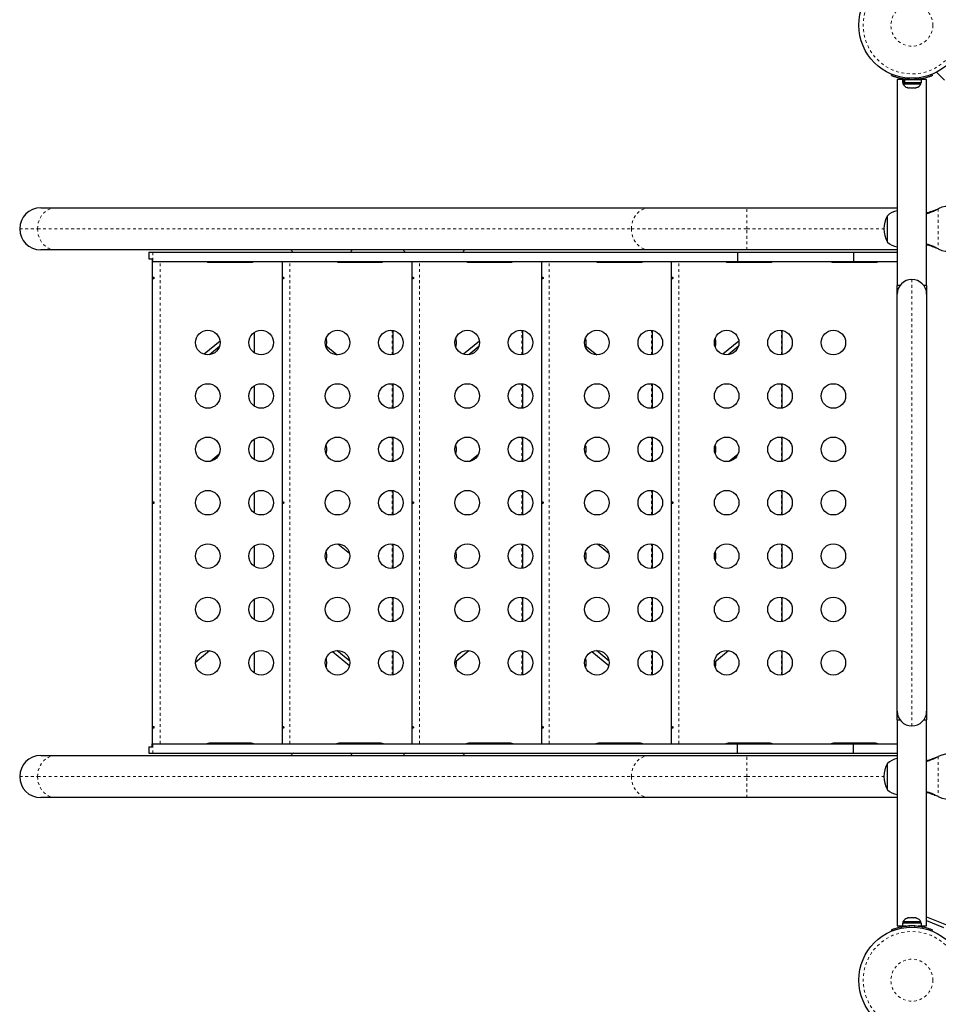
# Model space of a CAD drawing. Units: millimetres. Extents: x -1061 to -546, y -148 to 374.
# Drawn here: x -860 to -828, y 77 to 112 of the extents above; entities that cross this region are included whole.
import ezdxf

# ---------------------------------------------------------------- set-up
doc = ezdxf.new("R2010")
doc.units = ezdxf.units.MM
doc.linetypes.add('PHANTOM', pattern=[0.0127, 0.00635, -0.00127, 0.00127, -0.00127, 0.00127, -0.00127])
doc.layers.add('CONTOUR', color=7, linetype='Continuous')

msp = doc.modelspace()

# ---------------------------------------------------------------- linework, layer by layer
at = {"layer": 'CONTOUR', "linetype": 'Continuous', "lineweight": 25}
for p, q in [((-827.42931, 109.47677), (-827.71505, 109.76251)), ((-829.31973, 109.64002), (-829.30192, 109.68405)), ((-829.11817, 109.49903), (-829.11817, 102.17053)), ((-828.78067, 109.49903), (-829.11817, 109.49903)), ((-828.93389, 109.49863), (-828.93389, 109.39275)), ((-828.93389, 109.49863), (-828.87256, 109.49863)), ((-828.93389, 109.39275), (-828.87256, 109.39275)), ((-828.91192, 109.39275), (-828.91192, 109.34585)), ((-828.87256, 109.39275), (-828.87256, 109.49863)), ((-828.86188, 109.49863), (-828.87256, 109.49863)), ((-828.86188, 109.39275), (-828.87256, 109.39275)), ((-828.86188, 109.49863), (-828.86188, 109.39275)), ((-828.86188, 109.49863), (-828.25244, 109.49863)), ((-828.86188, 109.39275), (-828.25244, 109.39275)), ((-828.78067, 109.50821), (-828.78067, 109.49863)), ((-828.40567, 109.49863), (-828.40567, 109.50926)), ((-828.06817, 109.49903), (-828.40567, 109.49903)), ((-828.27442, 109.34585), (-828.27442, 109.39275)), ((-828.25244, 109.39275), (-828.25244, 109.49863)), ((-828.06817, 102.17053), (-828.06817, 109.49903)), ((-827.88442, 109.68405), (-827.86661, 109.64002)), ((-828.91192, 109.34585), (-828.27442, 109.34585)), ((-828.76517, 109.2139), (-828.73253, 109.20525)), ((-828.73253, 109.20525), (-828.76517, 109.2139)), ((-828.73253, 109.20525), (-828.67917, 109.20525)), ((-828.67917, 109.2139), (-828.64653, 109.20525)), ((-828.67917, 109.20525), (-828.67917, 109.2139)), ((-828.64653, 109.20525), (-828.53981, 109.20525)), ((-828.53981, 109.20525), (-828.50717, 109.2139)), ((-828.50717, 109.2139), (-828.50717, 109.20525)), ((-828.50717, 109.20525), (-828.45381, 109.20525)), ((-828.42117, 109.2139), (-828.45381, 109.20525)), ((-828.45381, 109.20525), (-828.42117, 109.2139)), ((-859.61362, 104.93613), (-859.07772, 104.93613)), ((-859.07772, 104.93613), (-837.93227, 104.93613)), ((-837.93227, 104.93613), (-834.46817, 104.93613)), ((-834.46817, 104.93613), (-829.11817, 104.93613)), ((-827.68563, 104.88932), (-827.65567, 104.9018)), ((-827.67964, 104.88932), (-827.65567, 104.9018)), ((-829.46817, 104.37914), (-829.46817, 104.65488)), ((-829.46817, 104.64661), (-829.46817, 104.65488)), ((-829.46817, 103.71738), (-829.46817, 104.64661)), ((-829.46817, 103.71738), (-829.46817, 104.37914)), ((-859.07772, 103.43613), (-859.61362, 103.43613)), ((-837.93227, 103.43613), (-859.07772, 103.43613)), ((-834.46817, 103.43613), (-837.93227, 103.43613)), ((-829.11817, 103.43613), (-834.46817, 103.43613)), ((-827.65567, 103.47045), (-827.68563, 103.48293)), ((-827.65567, 103.47045), (-827.67964, 103.48293)), ((-855.76012, 103.35363), (-855.76012, 103.12363)), ((-855.76012, 103.35363), (-855.61777, 103.35363)), ((-855.76012, 103.12363), (-855.64743, 103.12363)), ((-855.64743, 103.12363), (-855.64743, 103.01863)), ((-855.61777, 103.35363), (-834.80504, 103.35363)), ((-834.80504, 103.35363), (-830.67242, 103.35363)), ((-834.80504, 103.35363), (-834.80504, 103.01863)), ((-830.67242, 103.35363), (-829.11817, 103.35363)), ((-830.67242, 103.35363), (-830.67242, 103.01863)), ((-855.64743, 103.01863), (-855.61777, 103.01863)), ((-855.64138, 103.01863), (-855.64138, 85.85363)), ((-855.61777, 103.01863), (-834.80504, 103.01863)), ((-853.61488, 102.99863), (-852.11488, 102.99863)), ((-851.02258, 103.01863), (-851.02258, 85.85363)), ((-848.99608, 102.99863), (-847.49608, 102.99863)), ((-846.40377, 103.01863), (-846.40377, 85.85363)), ((-844.37727, 102.99863), (-842.87727, 102.99863)), ((-841.78497, 103.01863), (-841.78497, 85.85363)), ((-839.75847, 102.99863), (-838.25847, 102.99863)), ((-837.16617, 103.01863), (-837.16617, 85.85363)), ((-835.13967, 102.99863), (-833.63967, 102.99863)), ((-834.80504, 103.01863), (-830.67242, 103.01863)), ((-831.38967, 102.99863), (-829.88967, 102.99863)), ((-830.67242, 103.01863), (-829.11817, 103.01863)), ((-829.01503, 102.17053), (-829.11817, 102.17053)), ((-829.11817, 101.85803), (-829.11817, 102.17053)), ((-828.06817, 102.17053), (-828.17131, 102.17053)), ((-828.06817, 102.17053), (-828.06817, 101.85803)), ((-829.11817, 87.01423), (-829.11817, 101.85803)), ((-828.06817, 101.85803), (-828.06817, 87.01423)), ((-852.00041, 99.76744), (-852.00041, 100.50481)), ((-847.06838, 99.70558), (-847.06838, 100.56667)), ((-842.44958, 99.70558), (-842.44958, 100.56667)), ((-837.83077, 99.70558), (-837.83077, 100.56667)), ((-833.21197, 99.70558), (-833.21197, 100.56667)), ((-853.23009, 100.18481), (-853.79522, 99.71849)), ((-853.24963, 99.99836), (-853.60846, 99.70228)), ((-849.47428, 100.04644), (-849.05283, 99.69868)), ((-843.99249, 100.18481), (-844.55762, 99.71849)), ((-844.01203, 99.99836), (-844.37086, 99.70228)), ((-840.23668, 100.04644), (-839.81523, 99.69868)), ((-834.75489, 100.18481), (-835.32002, 99.71849)), ((-834.77442, 99.99836), (-835.13325, 99.70228)), ((-852.00041, 97.86744), (-852.00041, 98.60481)), ((-847.06838, 97.80558), (-847.06838, 98.66667)), ((-842.44958, 97.80558), (-842.44958, 98.66667)), ((-837.83077, 97.80558), (-837.83077, 98.66667)), ((-833.21197, 97.80558), (-833.21197, 98.66667)), ((-847.06838, 95.90558), (-847.06838, 96.76667)), ((-842.44958, 95.90558), (-842.44958, 96.76667)), ((-837.83077, 95.90558), (-837.83077, 96.76667)), ((-833.21197, 95.90558), (-833.21197, 96.76667)), ((-852.00041, 95.96744), (-852.00041, 96.70481)), ((-853.26688, 96.15446), (-853.56208, 95.91088)), ((-844.02928, 96.15446), (-844.32447, 95.91088)), ((-834.79167, 96.15446), (-835.08687, 95.91088)), ((-852.00041, 94.06744), (-852.00041, 94.80481)), ((-847.06838, 94.00558), (-847.06838, 94.86667)), ((-842.44958, 94.00558), (-842.44958, 94.86667)), ((-837.83077, 94.00558), (-837.83077, 94.86667)), ((-833.21197, 94.00558), (-833.21197, 94.86667)), ((-852.00041, 92.16744), (-852.00041, 92.90481)), ((-849.03073, 92.97336), (-848.61971, 92.63421)), ((-847.06838, 92.10558), (-847.06838, 92.96667)), ((-842.44958, 92.10558), (-842.44958, 92.96667)), ((-839.79312, 92.97336), (-839.38211, 92.63421)), ((-837.83077, 92.10558), (-837.83077, 92.96667)), ((-833.21197, 92.10558), (-833.21197, 92.96667)), ((-852.00041, 90.26744), (-852.00041, 91.00481)), ((-847.06838, 90.20558), (-847.06838, 91.06667)), ((-842.44958, 90.20558), (-842.44958, 91.06667)), ((-837.83077, 90.20558), (-837.83077, 91.06667)), ((-833.21197, 90.20558), (-833.21197, 91.06667)), ((-854.10181, 88.75844), (-853.60383, 89.16935)), ((-852.00041, 88.36744), (-852.00041, 89.10481)), ((-849.22634, 89.13476), (-848.62046, 88.63483)), ((-848.61313, 88.7991), (-849.06644, 89.17315)), ((-847.06838, 88.30558), (-847.06838, 89.16667)), ((-844.8642, 88.75844), (-844.36622, 89.16935)), ((-842.44958, 88.30558), (-842.44958, 89.16667)), ((-839.98873, 89.13476), (-839.38286, 88.63483)), ((-839.37553, 88.7991), (-839.82884, 89.17315)), ((-837.83077, 88.30558), (-837.83077, 89.16667)), ((-835.6266, 88.75844), (-835.12862, 89.16935)), ((-833.21197, 88.30558), (-833.21197, 89.16667)), ((-844.80858, 88.73613), (-844.81333, 88.80042)), ((-835.57097, 88.73613), (-835.57572, 88.80042)), ((-829.11817, 86.70173), (-829.11817, 87.01423)), ((-828.06817, 87.01423), (-828.06817, 86.70173)), ((-829.11817, 86.70173), (-829.11817, 79.37323)), ((-829.11817, 86.70173), (-829.01503, 86.70173)), ((-828.17131, 86.70173), (-828.06817, 86.70173)), ((-828.06817, 79.37323), (-828.06817, 86.70173)), ((-855.76012, 85.74863), (-855.76012, 85.51863)), ((-855.76012, 85.74863), (-855.64743, 85.74863)), ((-855.61777, 85.85363), (-855.64743, 85.85363)), ((-855.64743, 85.74863), (-855.64743, 85.85363)), ((-855.61777, 85.85363), (-834.80504, 85.85363)), ((-852.11488, 85.87363), (-853.61488, 85.87363)), ((-847.49608, 85.87363), (-848.99608, 85.87363)), ((-842.87727, 85.87363), (-844.37727, 85.87363)), ((-838.25847, 85.87363), (-839.75847, 85.87363)), ((-833.63967, 85.87363), (-835.13967, 85.87363)), ((-834.80504, 85.51863), (-834.80504, 85.85363)), ((-834.80504, 85.85363), (-830.67242, 85.85363)), ((-829.88967, 85.87363), (-831.38967, 85.87363)), ((-830.67242, 85.51863), (-830.67242, 85.85363)), ((-830.67242, 85.85363), (-829.11817, 85.85363)), ((-859.61362, 85.43613), (-859.07772, 85.43613)), ((-859.07772, 85.43613), (-837.93227, 85.43613)), ((-855.76012, 85.51863), (-855.61777, 85.51863)), ((-855.61777, 85.51863), (-834.80504, 85.51863)), ((-837.93227, 85.43613), (-834.46817, 85.43613)), ((-834.80504, 85.51863), (-830.67242, 85.51863)), ((-834.46817, 85.43613), (-829.11817, 85.43613)), ((-830.67242, 85.51863), (-829.11817, 85.51863)), ((-827.68563, 85.38932), (-827.65567, 85.4018)), ((-827.67964, 85.38932), (-827.65567, 85.4018)), ((-829.46817, 84.30501), (-829.46817, 85.15488)), ((-829.46817, 84.68613), (-829.46817, 85.15488)), ((-829.46817, 84.21738), (-829.46817, 84.68613)), ((-829.46817, 84.21738), (-829.46817, 84.30501)), ((-859.07772, 83.93613), (-859.61362, 83.93613)), ((-837.93227, 83.93613), (-859.07772, 83.93613)), ((-834.46817, 83.93613), (-837.93227, 83.93613)), ((-829.11817, 83.93613), (-834.46817, 83.93613)), ((-827.65567, 83.97045), (-827.68563, 83.98293)), ((-827.65567, 83.97045), (-827.67964, 83.98293)), ((-828.76518, 79.64622), (-828.73253, 79.65488)), ((-828.73253, 79.65488), (-828.76518, 79.64622)), ((-828.67918, 79.65488), (-828.73253, 79.65488)), ((-828.67918, 79.64622), (-828.67918, 79.65488)), ((-828.64653, 79.65488), (-828.67918, 79.64622)), ((-828.53982, 79.65488), (-828.64653, 79.65488)), ((-828.50718, 79.64622), (-828.53982, 79.65488)), ((-828.50718, 79.65488), (-828.50718, 79.64622)), ((-828.45382, 79.65488), (-828.50718, 79.65488)), ((-828.42118, 79.64622), (-828.45382, 79.65488)), ((-828.45382, 79.65488), (-828.42118, 79.64622)), ((-828.06817, 79.69531), (-827.35791, 79.40183)), ((-829.30192, 79.1882), (-829.31973, 79.23224)), ((-829.11817, 79.37323), (-828.9339, 79.37323)), ((-828.9339, 79.46738), (-828.9339, 79.3615)), ((-828.25245, 79.46738), (-828.9339, 79.46738)), ((-828.79963, 79.3615), (-828.9339, 79.3615)), ((-828.91193, 79.51428), (-828.91193, 79.46738)), ((-828.59318, 79.51428), (-828.91193, 79.51428)), ((-828.27443, 79.51428), (-828.59318, 79.51428)), ((-828.25245, 79.3615), (-828.37608, 79.3615)), ((-828.27443, 79.46738), (-828.27443, 79.51428)), ((-828.25371, 79.3615), (-828.26073, 79.34451)), ((-828.25245, 79.3615), (-828.25245, 79.46738)), ((-828.24886, 79.37323), (-828.25245, 79.36453)), ((-828.25245, 79.37323), (-828.06817, 79.37323)), ((-828.19428, 79.34166), (-828.18124, 79.37323)), ((-828.13651, 79.3178), (-828.19428, 79.34166)), ((-828.06817, 79.56006), (-827.46341, 79.31017)), ((-827.86661, 79.23224), (-827.88442, 79.1882))]:
    msp.add_line(p, q, dxfattribs=at)
at = {"layer": 'CONTOUR', "linetype": 'PHANTOM', "lineweight": 18}
for p, q in [((-828.68265, 109.54825), (-828.7015, 109.50166)), ((-828.48484, 109.50166), (-828.50368, 109.54825)), ((-828.30619, 109.52049), (-828.30615, 109.49903)), ((-834.46817, 104.18613), (-834.46817, 104.93613)), ((-827.67964, 104.88932), (-827.68563, 104.88932)), ((-827.65567, 104.9018), (-827.65567, 103.47045)), ((-860.36362, 104.18613), (-859.72724, 104.18613)), ((-859.72724, 104.18613), (-838.58179, 104.18613)), ((-838.58179, 104.18613), (-834.46817, 104.18613)), ((-834.46817, 103.43613), (-834.46817, 104.18613)), ((-834.46817, 104.18613), (-829.59317, 104.18613)), ((-827.67964, 103.48293), (-827.68563, 103.48293)), ((-855.61777, 103.35363), (-855.61777, 103.01863)), ((-855.36488, 85.85363), (-855.36488, 103.01863)), ((-850.74608, 85.85363), (-850.74608, 103.01863)), ((-846.12727, 85.85363), (-846.12727, 103.01863)), ((-841.50847, 85.85363), (-841.50847, 103.01863)), ((-836.88967, 85.85363), (-836.88967, 103.01863)), ((-828.59317, 86.48923), (-828.59317, 102.38303)), ((-847.09878, 99.70119), (-847.09878, 100.57106)), ((-842.47998, 99.70119), (-842.47998, 100.57106)), ((-837.86118, 99.70119), (-837.86118, 100.57106)), ((-833.24237, 99.70119), (-833.24237, 100.57106)), ((-847.09878, 97.80119), (-847.09878, 98.67106)), ((-842.47998, 97.80119), (-842.47998, 98.67106)), ((-837.86118, 97.80119), (-837.86118, 98.67106)), ((-833.24237, 97.80119), (-833.24237, 98.67106)), ((-847.09878, 95.90119), (-847.09878, 96.77106)), ((-842.47998, 95.90119), (-842.47998, 96.77106)), ((-837.86118, 95.90119), (-837.86118, 96.77106)), ((-833.24237, 95.90119), (-833.24237, 96.77106)), ((-847.09878, 94.00119), (-847.09878, 94.87106)), ((-842.47998, 94.00119), (-842.47998, 94.87106)), ((-837.86118, 94.00119), (-837.86118, 94.87106)), ((-833.24237, 94.00119), (-833.24237, 94.87106)), ((-847.09878, 92.10119), (-847.09878, 92.97106)), ((-842.47998, 92.10119), (-842.47998, 92.97106)), ((-837.86118, 92.10119), (-837.86118, 92.97106)), ((-833.24237, 92.10119), (-833.24237, 92.97106)), ((-847.09878, 90.20119), (-847.09878, 91.07106)), ((-842.47998, 90.20119), (-842.47998, 91.07106)), ((-837.86118, 90.20119), (-837.86118, 91.07106)), ((-833.24237, 90.20119), (-833.24237, 91.07106)), ((-847.09878, 88.30119), (-847.09878, 89.17106)), ((-842.47998, 88.30119), (-842.47998, 89.17106)), ((-837.86118, 88.30119), (-837.86118, 89.17106)), ((-833.24237, 88.30119), (-833.24237, 89.17106)), ((-855.61777, 85.51863), (-855.61777, 85.85363)), ((-834.46817, 84.68613), (-834.46817, 85.43613)), ((-827.67964, 85.38932), (-827.68563, 85.38932)), ((-827.65567, 85.4018), (-827.65567, 83.97045)), ((-860.36362, 84.68613), (-859.72724, 84.68613)), ((-859.72724, 84.68613), (-838.58179, 84.68613)), ((-838.58179, 84.68613), (-834.46817, 84.68613)), ((-834.46817, 83.93613), (-834.46817, 84.68613)), ((-834.46817, 84.68613), (-829.59317, 84.68613)), ((-827.67964, 83.98293), (-827.68563, 83.98293)), ((-828.7015, 79.3706), (-828.68265, 79.32401)), ((-828.50368, 79.32401), (-828.48484, 79.3706)), ((-828.25401, 79.3615), (-828.25398, 79.34323))]:
    msp.add_line(p, q, dxfattribs=at)
at = {"layer": 'CONTOUR', "linetype": 'PHANTOM', "lineweight": 18, "flags": 128}
for points in [[(-859.72724, 104.18613), (-859.72063, 104.29286), (-859.70093, 104.39743), (-859.66855, 104.49769), (-859.62413, 104.59161), (-859.5686, 104.67727), (-859.50307, 104.75294), (-859.42888, 104.81707), (-859.34754, 104.86835), (-859.26071, 104.90575), (-859.17016, 104.92849), (-859.07772, 104.93613)], [(-838.58179, 104.18613), (-838.57518, 104.29286), (-838.55548, 104.39743), (-838.52309, 104.49769), (-838.47868, 104.59161), (-838.42314, 104.67727), (-838.35762, 104.75294), (-838.28343, 104.81707), (-838.20209, 104.86835), (-838.11526, 104.90575), (-838.02471, 104.92849), (-837.93227, 104.93613)], [(-859.07772, 103.43613), (-859.17016, 103.44376), (-859.26071, 103.46651), (-859.34754, 103.5039), (-859.42888, 103.55519), (-859.50307, 103.61931), (-859.5686, 103.69498), (-859.62413, 103.78065), (-859.66855, 103.87456), (-859.70093, 103.97483), (-859.72063, 104.07939), (-859.72724, 104.18613)], [(-837.93227, 103.43613), (-838.02471, 103.44376), (-838.11526, 103.46651), (-838.20209, 103.5039), (-838.28343, 103.55519), (-838.35762, 103.61931), (-838.42314, 103.69498), (-838.47868, 103.78065), (-838.52309, 103.87456), (-838.55548, 103.97483), (-838.57518, 104.07939), (-838.58179, 104.18613)], [(-859.72724, 84.68613), (-859.72063, 84.79286), (-859.70093, 84.89743), (-859.66855, 84.99769), (-859.62413, 85.09161), (-859.5686, 85.17727), (-859.50307, 85.25294), (-859.42888, 85.31707), (-859.34754, 85.36835), (-859.26071, 85.40575), (-859.17016, 85.42849), (-859.07772, 85.43613)], [(-838.58179, 84.68613), (-838.57518, 84.79286), (-838.55548, 84.89743), (-838.52309, 84.99769), (-838.47868, 85.09161), (-838.42314, 85.17727), (-838.35762, 85.25294), (-838.28343, 85.31707), (-838.20209, 85.36835), (-838.11526, 85.40575), (-838.02471, 85.42849), (-837.93227, 85.43613)], [(-859.07772, 83.93613), (-859.17016, 83.94376), (-859.26071, 83.96651), (-859.34754, 84.0039), (-859.42888, 84.05519), (-859.50307, 84.11931), (-859.5686, 84.19498), (-859.62413, 84.28065), (-859.66855, 84.37456), (-859.70093, 84.47483), (-859.72063, 84.57939), (-859.72724, 84.68613)], [(-837.93227, 83.93613), (-838.02471, 83.94376), (-838.11526, 83.96651), (-838.20209, 84.0039), (-838.28343, 84.05519), (-838.35762, 84.11931), (-838.42314, 84.19498), (-838.47868, 84.28065), (-838.52309, 84.37456), (-838.55548, 84.47483), (-838.57518, 84.57939), (-838.58179, 84.68613)]]:
    msp.add_lwpolyline(points, dxfattribs=at)
at = {"layer": 'CONTOUR', "linetype": 'Continuous', "lineweight": 25, "flags": 128}
for points in [[(-849.44292, 100.02055), (-849.43441, 100.05801), (-849.42738, 100.13613)], [(-840.20531, 100.02055), (-840.1968, 100.05801), (-840.18977, 100.13613)]]:
    msp.add_lwpolyline(points, dxfattribs=at)
at = {"layer": 'CONTOUR', "linetype": 'Continuous', "lineweight": 25}
for centre, radius in [((-828.59317, 111.43613), 1.89), ((-853.66488, 100.13613), 0.4375), ((-851.76488, 100.13613), 0.4375), ((-849.04608, 100.13613), 0.4375), ((-847.14608, 100.13613), 0.4375), ((-844.42727, 100.13613), 0.4375), ((-842.52727, 100.13613), 0.4375), ((-839.80847, 100.13613), 0.4375), ((-837.90847, 100.13613), 0.4375), ((-835.18967, 100.13613), 0.4375), ((-833.28967, 100.13613), 0.4375), ((-831.38967, 100.13613), 0.4375), ((-853.66488, 98.23613), 0.4375), ((-851.76488, 98.23613), 0.4375), ((-849.04608, 98.23613), 0.4375), ((-847.14608, 98.23613), 0.4375), ((-844.42727, 98.23613), 0.4375), ((-842.52727, 98.23613), 0.4375), ((-839.80847, 98.23613), 0.4375), ((-837.90847, 98.23613), 0.4375), ((-835.18967, 98.23613), 0.4375), ((-833.28967, 98.23613), 0.4375), ((-831.38967, 98.23613), 0.4375), ((-853.66488, 96.33613), 0.4375), ((-851.76488, 96.33613), 0.4375), ((-849.04608, 96.33613), 0.4375), ((-847.14608, 96.33613), 0.4375), ((-844.42727, 96.33613), 0.4375), ((-842.52727, 96.33613), 0.4375), ((-839.80847, 96.33613), 0.4375), ((-837.90847, 96.33613), 0.4375), ((-835.18967, 96.33613), 0.4375), ((-833.28967, 96.33613), 0.4375), ((-831.38967, 96.33613), 0.4375), ((-853.66488, 94.43613), 0.4375), ((-851.76488, 94.43613), 0.4375), ((-849.04608, 94.43613), 0.4375), ((-847.14608, 94.43613), 0.4375), ((-844.42727, 94.43613), 0.4375), ((-842.52727, 94.43613), 0.4375), ((-839.80847, 94.43613), 0.4375), ((-837.90847, 94.43613), 0.4375), ((-835.18967, 94.43613), 0.4375), ((-833.28967, 94.43613), 0.4375), ((-831.38967, 94.43613), 0.4375), ((-853.66488, 92.53613), 0.4375), ((-851.76488, 92.53613), 0.4375), ((-849.04608, 92.53613), 0.4375), ((-847.14608, 92.53613), 0.4375), ((-844.42727, 92.53613), 0.4375), ((-842.52727, 92.53613), 0.4375), ((-839.80847, 92.53613), 0.4375), ((-837.90847, 92.53613), 0.4375), ((-835.18967, 92.53613), 0.4375), ((-833.28967, 92.53613), 0.4375), ((-831.38967, 92.53613), 0.4375), ((-853.66488, 90.63613), 0.4375), ((-851.76488, 90.63613), 0.4375), ((-849.04608, 90.63613), 0.4375), ((-847.14608, 90.63613), 0.4375), ((-844.42727, 90.63613), 0.4375), ((-842.52727, 90.63613), 0.4375), ((-839.80847, 90.63613), 0.4375), ((-837.90847, 90.63613), 0.4375), ((-835.18967, 90.63613), 0.4375), ((-833.28967, 90.63613), 0.4375), ((-831.38967, 90.63613), 0.4375), ((-853.66488, 88.73613), 0.4375), ((-851.76488, 88.73613), 0.4375), ((-849.04608, 88.73613), 0.4375), ((-847.14608, 88.73613), 0.4375), ((-844.42727, 88.73613), 0.4375), ((-842.52727, 88.73613), 0.4375), ((-839.80847, 88.73613), 0.4375), ((-837.90847, 88.73613), 0.4375), ((-835.18967, 88.73613), 0.4375), ((-833.28967, 88.73613), 0.4375), ((-831.38967, 88.73613), 0.4375), ((-828.59317, 77.43613), 1.89)]:
    msp.add_circle(centre, radius, dxfattribs=at)
at = {"layer": 'CONTOUR', "linetype": 'PHANTOM', "lineweight": 18}
for centre, radius in [((-828.59317, 111.43613), 1.73415), ((-828.59317, 111.43613), 0.74728), ((-828.59317, 77.43613), 1.73415), ((-828.59317, 77.43613), 0.74728)]:
    msp.add_circle(centre, radius, dxfattribs=at)
at = {"layer": 'CONTOUR', "linetype": 'Continuous', "lineweight": 25}
for centre, radius, start, end in [((-828.59317, 111.43613), 1.9375, 266.794751, 273.205249), ((-828.68213, 109.45384), 0.2539, 205.170658, 251.773154), ((-828.50421, 109.45384), 0.2539, 288.512587, 334.829342), ((-859.61362, 104.18613), 0.75, 90, 180), ((-828.96621, 104.07673), 0.76565, 101.44776, 130.965245), ((-827.29817, 104.18613), 0.8, 243.456637, 116.543363), ((-828.65176, 104.18613), 0.94141, 150.137166, 209.862834), ((-859.61362, 104.18613), 0.75, 180, 270), ((-850.48862, 103.56113), 0.25, 210, 236.098738), ((-848.73862, 103.56113), 0.25, 303.901262, 330), ((-846.48862, 103.56113), 0.25, 210, 236.098738), ((-844.73862, 103.56113), 0.25, 303.901262, 330), ((-828.96621, 104.29553), 0.76565, 229.034755, 258.55224), ((-853.61488, 103.18613), 0.1875, 243.295148, 270), ((-852.11488, 103.18613), 0.1875, 270, 296.704852), ((-848.99608, 103.18613), 0.1875, 243.295148, 270), ((-848.41207, 103.05216), 0.05375, 218.596259, 264.834036), ((-848.36488, 103.18613), 0.1875, 270, 296.704852), ((-847.8011, 103.05216), 0.05375, 275.165964, 321.403741), ((-847.59469, 103.05216), 0.05375, 275.165964, 321.403741), ((-847.49608, 103.18613), 0.1875, 270, 296.704852), ((-844.37727, 103.18613), 0.1875, 243.295148, 270), ((-843.82342, 103.05216), 0.05375, 218.596259, 264.834036), ((-843.74608, 103.18613), 0.1875, 270, 296.704852), ((-843.24261, 103.05216), 0.05375, 275.165964, 321.403741), ((-843.03619, 103.05216), 0.05375, 275.165964, 321.403741), ((-842.87727, 103.18613), 0.1875, 270, 296.704852), ((-839.75847, 103.18613), 0.1875, 243.295148, 270), ((-839.17446, 103.05216), 0.05375, 218.596259, 264.834036), ((-839.12727, 103.18613), 0.1875, 270, 296.704852), ((-838.5635, 103.05216), 0.05375, 275.165964, 321.403741), ((-838.35708, 103.05216), 0.05375, 275.165964, 321.403741), ((-838.25847, 103.18613), 0.1875, 270, 296.704852), ((-835.13967, 103.18613), 0.1875, 243.295148, 270), ((-834.58581, 103.05216), 0.05375, 218.596259, 264.834036), ((-834.50847, 103.18613), 0.1875, 270, 296.704852), ((-834.005, 103.05216), 0.05375, 275.165964, 321.403741), ((-833.79859, 103.05216), 0.05375, 275.165964, 321.403741), ((-833.63967, 103.18613), 0.1875, 270, 296.704852), ((-831.38967, 103.18613), 0.1875, 243.295148, 270), ((-829.88967, 103.18613), 0.1875, 270, 296.704852), ((-828.59317, 101.85803), 0.525, 90, 180), ((-828.59317, 101.85803), 0.525, 0, 90), ((-849.86488, 100.13613), 0.4375, 0, 20.646466), ((-845.24608, 100.13613), 0.4375, 0, 20.646466), ((-840.62727, 100.13613), 0.4375, 0, 20.646466), ((-836.00847, 100.13613), 0.4375, 0, 20.646466), ((-845.24608, 100.13613), 0.4375, 339.353534, 0), ((-836.00847, 100.13613), 0.4375, 339.353534, 0), ((-849.86488, 96.33613), 0.4375, 0, 20.646466), ((-845.24608, 96.33613), 0.4375, 0, 20.646466), ((-840.62727, 96.33613), 0.4375, 0, 20.646466), ((-836.00847, 96.33613), 0.4375, 0, 20.646466), ((-849.86488, 96.33613), 0.4375, 339.353534, 0), ((-845.24608, 96.33613), 0.4375, 339.353534, 0), ((-840.62727, 96.33613), 0.4375, 339.353534, 0), ((-836.00847, 96.33613), 0.4375, 339.353534, 0), ((-849.86488, 92.53613), 0.4375, 0, 20.646466), ((-845.24608, 92.53613), 0.4375, 0, 20.646466), ((-840.62727, 92.53613), 0.4375, 0, 20.646466), ((-836.00847, 92.53613), 0.4375, 0, 20.646466), ((-849.86488, 92.53613), 0.4375, 339.353534, 0), ((-845.24608, 92.53613), 0.4375, 339.353534, 0), ((-840.62727, 92.53613), 0.4375, 339.353534, 0), ((-836.00847, 92.53613), 0.4375, 339.353534, 0), ((-849.86488, 88.73613), 0.4375, 0, 20.646466), ((-849.86488, 88.73613), 0.4375, 339.353534, 0), ((-845.24608, 88.73613), 0.4375, 339.353534, 0), ((-840.62727, 88.73613), 0.4375, 0, 20.646466), ((-840.62727, 88.73613), 0.4375, 339.353534, 0), ((-836.00847, 88.73613), 0.4375, 339.353534, 0), ((-828.59317, 87.01423), 0.525, 180, 270), ((-828.59317, 87.01423), 0.525, 270, 0), ((-853.61488, 85.68613), 0.1875, 90, 116.704852), ((-852.11488, 85.68613), 0.1875, 63.295148, 90), ((-848.99608, 85.68613), 0.1875, 90, 116.704852), ((-848.41207, 85.8201), 0.05375, 95.165964, 141.403741), ((-848.36488, 85.68613), 0.1875, 63.295148, 90), ((-847.8011, 85.8201), 0.05375, 38.596259, 84.834036), ((-847.59469, 85.8201), 0.05375, 38.596259, 84.834036), ((-847.49608, 85.68613), 0.1875, 63.295148, 90), ((-844.37727, 85.68613), 0.1875, 90, 116.704852), ((-843.82342, 85.8201), 0.05375, 95.165964, 141.403741), ((-843.74608, 85.68613), 0.1875, 63.295148, 90), ((-843.24261, 85.8201), 0.05375, 38.596259, 84.834036), ((-843.03619, 85.8201), 0.05375, 38.596259, 84.834036), ((-842.87727, 85.68613), 0.1875, 63.295148, 90), ((-839.75847, 85.68613), 0.1875, 90, 116.704852), ((-839.17446, 85.8201), 0.05375, 95.165964, 141.403741), ((-839.12727, 85.68613), 0.1875, 63.295148, 90), ((-838.5635, 85.8201), 0.05375, 38.596259, 84.834036), ((-838.35708, 85.8201), 0.05375, 38.596259, 84.834036), ((-838.25847, 85.68613), 0.1875, 63.295148, 90), ((-835.13967, 85.68613), 0.1875, 90, 116.704852), ((-834.58581, 85.8201), 0.05375, 95.165964, 141.403741), ((-834.50847, 85.68613), 0.1875, 63.295148, 90), ((-834.005, 85.8201), 0.05375, 38.596259, 84.834036), ((-833.79859, 85.8201), 0.05375, 38.596259, 84.834036), ((-833.63967, 85.68613), 0.1875, 63.295148, 90), ((-831.38967, 85.68613), 0.1875, 90, 116.704852), ((-829.88967, 85.68613), 0.1875, 63.295148, 90), ((-859.61362, 84.68613), 0.75, 90, 180), ((-850.48862, 85.31113), 0.25, 123.901262, 150), ((-848.73862, 85.31113), 0.25, 30, 56.098738), ((-846.48862, 85.31113), 0.25, 123.901262, 150), ((-844.73862, 85.31113), 0.25, 30, 56.098738), ((-828.96621, 84.57673), 0.76565, 101.44776, 130.965245), ((-827.29817, 84.68613), 0.8, 243.456637, 116.543363), ((-828.65176, 84.68613), 0.94141, 150.137166, 209.862834), ((-859.61362, 84.68613), 0.75, 180, 270), ((-828.96621, 84.79553), 0.76565, 229.034755, 258.55224), ((-828.68214, 79.40629), 0.2539, 108.512587, 154.829342), ((-828.50422, 79.40629), 0.2539, 25.170658, 71.773154), ((-828.59317, 77.43613), 1.9375, 86.794751, 93.205249)]:
    msp.add_arc(centre, radius, start, end, dxfattribs=at)
for points, knots in [([(-828.7015, 109.50166), (-828.73593, 109.50412), (-828.80575, 109.50912), (-828.90688, 109.52338), (-829.00287, 109.54165), (-829.08836, 109.56237), (-829.16271, 109.58378), (-829.2235, 109.60373), (-829.27062, 109.62075), (-829.3102, 109.6361), (-829.31614, 109.63854), (-829.31973, 109.64002)], [0, 0, 0, 0, 0.10435176, 0.21161938, 0.31601402, 0.42360407, 0.52535367, 0.63000006, 0.73279438, 0.83847833, 1, 1, 1, 1]), ([(-827.86661, 109.64002), (-827.86815, 109.63939), (-827.87128, 109.63811), (-827.89656, 109.62807), (-827.93687, 109.61294), (-827.99213, 109.59382), (-828.06173, 109.57239), (-828.14236, 109.55108), (-828.23321, 109.53164), (-828.34666, 109.51259), (-828.43315, 109.50575), (-828.48484, 109.50166)], [0, 0, 0, 0, 0.104630798, 0.212290521, 0.316923046, 0.424613932, 0.528733389, 0.635976802, 0.738288237, 0.843592957, 1, 1, 1, 1]), ([(-828.06817, 104.75673), (-828.05315, 104.76077), (-828.00704, 104.77319), (-827.92238, 104.79992), (-827.8095, 104.84014), (-827.7286, 104.87226), (-827.68563, 104.88932)], [0, 0, 0, 0, 0.12260488, 0.37647604, 0.66877387, 1, 1, 1, 1]), ([(-828.06817, 104.73095), (-828.05731, 104.73412), (-828.03286, 104.74124), (-827.99317, 104.75404), (-827.92499, 104.77717), (-827.82007, 104.82012), (-827.72959, 104.8647), (-827.67964, 104.88932)], [0, 0, 0, 0, 0.0901921, 0.20306122, 0.31677681, 0.62278814, 1, 1, 1, 1]), ([(-827.67964, 103.48293), (-827.7252, 103.50585), (-827.81544, 103.55123), (-827.94895, 103.60422), (-828.02942, 103.62906), (-828.06817, 103.64102)], [0, 0, 0, 0, 0.34585234, 0.68503356, 1, 1, 1, 1]), ([(-827.68563, 103.48293), (-827.7426, 103.50577), (-827.85611, 103.55125), (-827.98696, 103.59373), (-828.05355, 103.6106), (-828.06817, 103.61431)], [0, 0, 0, 0, 0.44029505, 0.877165473, 1, 1, 1, 1]), ([(-855.5817, 102.43989), (-855.58218, 102.44333), (-855.58314, 102.45021), (-855.58708, 102.45884), (-855.59218, 102.46495), (-855.59791, 102.46781), (-855.60347, 102.4671), (-855.60826, 102.46293), (-855.61189, 102.45576), (-855.61413, 102.44636), (-855.61486, 102.43581), (-855.61404, 102.42532), (-855.61174, 102.41605), (-855.60803, 102.40901), (-855.60316, 102.40501), (-855.59757, 102.40452), (-855.59188, 102.40757), (-855.58681, 102.41381), (-855.5831, 102.42256), (-855.58142, 102.43174), (-855.58162, 102.43757), (-855.5817, 102.43989)], [0, 0, 0, 0, 0.05355572, 0.10710222, 0.16085766, 0.21461122, 0.26806747, 0.32139502, 0.3749586, 0.42876043, 0.48242989, 0.53579971, 0.58917153, 0.64284201, 0.69664376, 0.75020552, 0.80353232, 0.85699083, 0.91074476, 0.96450008, 1, 1, 1, 1]), ([(-850.9629, 102.43989), (-850.96338, 102.44333), (-850.96434, 102.45021), (-850.96827, 102.45884), (-850.97338, 102.46495), (-850.97911, 102.46781), (-850.98466, 102.4671), (-850.98946, 102.46293), (-850.99309, 102.45576), (-850.99533, 102.44636), (-850.99605, 102.43581), (-850.99524, 102.42532), (-850.99293, 102.41605), (-850.98923, 102.40901), (-850.98436, 102.40501), (-850.97877, 102.40452), (-850.97308, 102.40757), (-850.96801, 102.41381), (-850.9643, 102.42256), (-850.96262, 102.43174), (-850.96282, 102.43757), (-850.9629, 102.43989)], [0, 0, 0, 0, 0.05355572, 0.10710222, 0.16085766, 0.21461122, 0.26806747, 0.32139502, 0.3749586, 0.42876043, 0.48242989, 0.53579971, 0.58917153, 0.64284201, 0.69664376, 0.75020552, 0.80353232, 0.85699083, 0.91074476, 0.96450008, 1, 1, 1, 1]), ([(-846.3441, 102.43989), (-846.34458, 102.44333), (-846.34553, 102.45021), (-846.34947, 102.45884), (-846.35458, 102.46495), (-846.36031, 102.46781), (-846.36586, 102.4671), (-846.37065, 102.46293), (-846.37429, 102.45576), (-846.37653, 102.44636), (-846.37725, 102.43581), (-846.37644, 102.42532), (-846.37413, 102.41605), (-846.37043, 102.40901), (-846.36555, 102.40501), (-846.35996, 102.40452), (-846.35428, 102.40757), (-846.3492, 102.41381), (-846.3455, 102.42256), (-846.34382, 102.43174), (-846.34402, 102.43757), (-846.3441, 102.43989)], [0, 0, 0, 0, 0.05355572, 0.10710222, 0.16085766, 0.21461122, 0.26806747, 0.32139502, 0.3749586, 0.42876043, 0.48242989, 0.53579971, 0.58917153, 0.64284201, 0.69664376, 0.75020552, 0.80353232, 0.85699083, 0.91074476, 0.96450008, 1, 1, 1, 1]), ([(-841.7253, 102.43989), (-841.72578, 102.44333), (-841.72673, 102.45021), (-841.73067, 102.45884), (-841.73577, 102.46495), (-841.74151, 102.46781), (-841.74706, 102.4671), (-841.75185, 102.46293), (-841.75549, 102.45576), (-841.75773, 102.44636), (-841.75845, 102.43581), (-841.75764, 102.42532), (-841.75533, 102.41605), (-841.75162, 102.40901), (-841.74675, 102.40501), (-841.74116, 102.40452), (-841.73548, 102.40757), (-841.7304, 102.41381), (-841.7267, 102.42256), (-841.72502, 102.43174), (-841.72522, 102.43757), (-841.7253, 102.43989)], [0, 0, 0, 0, 0.05355572, 0.10710222, 0.16085766, 0.21461122, 0.26806747, 0.32139502, 0.3749586, 0.42876043, 0.48242989, 0.53579971, 0.58917153, 0.64284201, 0.69664376, 0.75020552, 0.80353232, 0.85699083, 0.91074476, 0.96450008, 1, 1, 1, 1]), ([(-837.1065, 102.43989), (-837.10697, 102.44333), (-837.10793, 102.45021), (-837.11187, 102.45884), (-837.11697, 102.46495), (-837.1227, 102.46781), (-837.12826, 102.4671), (-837.13305, 102.46293), (-837.13669, 102.45576), (-837.13892, 102.44636), (-837.13965, 102.43581), (-837.13883, 102.42532), (-837.13653, 102.41605), (-837.13282, 102.40901), (-837.12795, 102.40501), (-837.12236, 102.40452), (-837.11668, 102.40757), (-837.1116, 102.41381), (-837.10789, 102.42256), (-837.10622, 102.43174), (-837.10642, 102.43757), (-837.1065, 102.43989)], [0, 0, 0, 0, 0.05355572, 0.10710222, 0.16085766, 0.21461122, 0.26806747, 0.32139502, 0.3749586, 0.42876043, 0.48242989, 0.53579971, 0.58917153, 0.64284201, 0.69664376, 0.75020552, 0.80353232, 0.85699083, 0.91074476, 0.96450008, 1, 1, 1, 1]), ([(-855.5817, 94.43989), (-855.58218, 94.44333), (-855.58314, 94.45021), (-855.58708, 94.45884), (-855.59218, 94.46495), (-855.59791, 94.46781), (-855.60347, 94.4671), (-855.60826, 94.46293), (-855.61189, 94.45576), (-855.61413, 94.44636), (-855.61486, 94.43581), (-855.61404, 94.42532), (-855.61174, 94.41605), (-855.60803, 94.40901), (-855.60316, 94.40501), (-855.59757, 94.40452), (-855.59188, 94.40757), (-855.58681, 94.41381), (-855.5831, 94.42256), (-855.58142, 94.43174), (-855.58162, 94.43757), (-855.5817, 94.43989)], [0, 0, 0, 0, 0.05355572, 0.10710222, 0.16085766, 0.21461122, 0.26806747, 0.32139502, 0.3749586, 0.42876043, 0.48242989, 0.53579971, 0.58917153, 0.64284201, 0.69664376, 0.75020552, 0.80353232, 0.85699083, 0.91074476, 0.96450008, 1, 1, 1, 1]), ([(-850.9629, 94.43989), (-850.96338, 94.44333), (-850.96434, 94.45021), (-850.96827, 94.45884), (-850.97338, 94.46495), (-850.97911, 94.46781), (-850.98466, 94.4671), (-850.98946, 94.46293), (-850.99309, 94.45576), (-850.99533, 94.44636), (-850.99605, 94.43581), (-850.99524, 94.42532), (-850.99293, 94.41605), (-850.98923, 94.40901), (-850.98436, 94.40501), (-850.97877, 94.40452), (-850.97308, 94.40757), (-850.96801, 94.41381), (-850.9643, 94.42256), (-850.96262, 94.43174), (-850.96282, 94.43757), (-850.9629, 94.43989)], [0, 0, 0, 0, 0.05355572, 0.10710222, 0.16085766, 0.21461122, 0.26806747, 0.32139502, 0.3749586, 0.42876043, 0.48242989, 0.53579971, 0.58917153, 0.64284201, 0.69664376, 0.75020552, 0.80353232, 0.85699083, 0.91074476, 0.96450008, 1, 1, 1, 1]), ([(-846.3441, 94.43989), (-846.34458, 94.44333), (-846.34553, 94.45021), (-846.34947, 94.45884), (-846.35458, 94.46495), (-846.36031, 94.46781), (-846.36586, 94.4671), (-846.37065, 94.46293), (-846.37429, 94.45576), (-846.37653, 94.44636), (-846.37725, 94.43581), (-846.37644, 94.42532), (-846.37413, 94.41605), (-846.37043, 94.40901), (-846.36555, 94.40501), (-846.35996, 94.40452), (-846.35428, 94.40757), (-846.3492, 94.41381), (-846.3455, 94.42256), (-846.34382, 94.43174), (-846.34402, 94.43757), (-846.3441, 94.43989)], [0, 0, 0, 0, 0.05355572, 0.10710222, 0.16085766, 0.21461122, 0.26806747, 0.32139502, 0.3749586, 0.42876043, 0.48242989, 0.53579971, 0.58917153, 0.64284201, 0.69664376, 0.75020552, 0.80353232, 0.85699083, 0.91074476, 0.96450008, 1, 1, 1, 1]), ([(-841.7253, 94.43989), (-841.72578, 94.44333), (-841.72673, 94.45021), (-841.73067, 94.45884), (-841.73577, 94.46495), (-841.74151, 94.46781), (-841.74706, 94.4671), (-841.75185, 94.46293), (-841.75549, 94.45576), (-841.75773, 94.44636), (-841.75845, 94.43581), (-841.75764, 94.42532), (-841.75533, 94.41605), (-841.75162, 94.40901), (-841.74675, 94.40501), (-841.74116, 94.40452), (-841.73548, 94.40757), (-841.7304, 94.41381), (-841.7267, 94.42256), (-841.72502, 94.43174), (-841.72522, 94.43757), (-841.7253, 94.43989)], [0, 0, 0, 0, 0.05355572, 0.10710222, 0.16085766, 0.21461122, 0.26806747, 0.32139502, 0.3749586, 0.42876043, 0.48242989, 0.53579971, 0.58917153, 0.64284201, 0.69664376, 0.75020552, 0.80353232, 0.85699083, 0.91074476, 0.96450008, 1, 1, 1, 1]), ([(-837.1065, 94.43989), (-837.10697, 94.44333), (-837.10793, 94.45021), (-837.11187, 94.45884), (-837.11697, 94.46495), (-837.1227, 94.46781), (-837.12826, 94.4671), (-837.13305, 94.46293), (-837.13669, 94.45576), (-837.13892, 94.44636), (-837.13965, 94.43581), (-837.13883, 94.42532), (-837.13653, 94.41605), (-837.13282, 94.40901), (-837.12795, 94.40501), (-837.12236, 94.40452), (-837.11668, 94.40757), (-837.1116, 94.41381), (-837.10789, 94.42256), (-837.10622, 94.43174), (-837.10642, 94.43757), (-837.1065, 94.43989)], [0, 0, 0, 0, 0.05355572, 0.10710222, 0.16085766, 0.21461122, 0.26806747, 0.32139502, 0.3749586, 0.42876043, 0.48242989, 0.53579971, 0.58917153, 0.64284201, 0.69664376, 0.75020552, 0.80353232, 0.85699083, 0.91074476, 0.96450008, 1, 1, 1, 1]), ([(-855.5817, 86.43989), (-855.58218, 86.44333), (-855.58314, 86.45021), (-855.58708, 86.45884), (-855.59218, 86.46495), (-855.59791, 86.46781), (-855.60347, 86.4671), (-855.60826, 86.46293), (-855.61189, 86.45576), (-855.61413, 86.44636), (-855.61486, 86.43581), (-855.61404, 86.42532), (-855.61174, 86.41605), (-855.60803, 86.40901), (-855.60316, 86.40501), (-855.59757, 86.40452), (-855.59188, 86.40757), (-855.58681, 86.41381), (-855.5831, 86.42256), (-855.58142, 86.43174), (-855.58162, 86.43757), (-855.5817, 86.43989)], [0, 0, 0, 0, 0.05355572, 0.10710222, 0.16085766, 0.21461122, 0.26806747, 0.32139502, 0.3749586, 0.42876043, 0.48242989, 0.53579971, 0.58917153, 0.64284201, 0.69664376, 0.75020552, 0.80353232, 0.85699083, 0.91074476, 0.96450008, 1, 1, 1, 1]), ([(-850.9629, 86.43989), (-850.96338, 86.44333), (-850.96434, 86.45021), (-850.96827, 86.45884), (-850.97338, 86.46495), (-850.97911, 86.46781), (-850.98466, 86.4671), (-850.98946, 86.46293), (-850.99309, 86.45576), (-850.99533, 86.44636), (-850.99605, 86.43581), (-850.99524, 86.42532), (-850.99293, 86.41605), (-850.98923, 86.40901), (-850.98436, 86.40501), (-850.97877, 86.40452), (-850.97308, 86.40757), (-850.96801, 86.41381), (-850.9643, 86.42256), (-850.96262, 86.43174), (-850.96282, 86.43757), (-850.9629, 86.43989)], [0, 0, 0, 0, 0.05355572, 0.10710222, 0.16085766, 0.21461122, 0.26806747, 0.32139502, 0.3749586, 0.42876043, 0.48242989, 0.53579971, 0.58917153, 0.64284201, 0.69664376, 0.75020552, 0.80353232, 0.85699083, 0.91074476, 0.96450008, 1, 1, 1, 1]), ([(-846.3441, 86.43989), (-846.34458, 86.44333), (-846.34553, 86.45021), (-846.34947, 86.45884), (-846.35458, 86.46495), (-846.36031, 86.46781), (-846.36586, 86.4671), (-846.37065, 86.46293), (-846.37429, 86.45576), (-846.37653, 86.44636), (-846.37725, 86.43581), (-846.37644, 86.42532), (-846.37413, 86.41605), (-846.37043, 86.40901), (-846.36555, 86.40501), (-846.35996, 86.40452), (-846.35428, 86.40757), (-846.3492, 86.41381), (-846.3455, 86.42256), (-846.34382, 86.43174), (-846.34402, 86.43757), (-846.3441, 86.43989)], [0, 0, 0, 0, 0.05355572, 0.10710222, 0.16085766, 0.21461122, 0.26806747, 0.32139502, 0.3749586, 0.42876043, 0.48242989, 0.53579971, 0.58917153, 0.64284201, 0.69664376, 0.75020552, 0.80353232, 0.85699083, 0.91074476, 0.96450008, 1, 1, 1, 1]), ([(-841.7253, 86.43989), (-841.72578, 86.44333), (-841.72673, 86.45021), (-841.73067, 86.45884), (-841.73577, 86.46495), (-841.74151, 86.46781), (-841.74706, 86.4671), (-841.75185, 86.46293), (-841.75549, 86.45576), (-841.75773, 86.44636), (-841.75845, 86.43581), (-841.75764, 86.42532), (-841.75533, 86.41605), (-841.75162, 86.40901), (-841.74675, 86.40501), (-841.74116, 86.40452), (-841.73548, 86.40757), (-841.7304, 86.41381), (-841.7267, 86.42256), (-841.72502, 86.43174), (-841.72522, 86.43757), (-841.7253, 86.43989)], [0, 0, 0, 0, 0.05355572, 0.10710222, 0.16085766, 0.21461122, 0.26806747, 0.32139502, 0.3749586, 0.42876043, 0.48242989, 0.53579971, 0.58917153, 0.64284201, 0.69664376, 0.75020552, 0.80353232, 0.85699083, 0.91074476, 0.96450008, 1, 1, 1, 1]), ([(-837.1065, 86.43989), (-837.10697, 86.44333), (-837.10793, 86.45021), (-837.11187, 86.45884), (-837.11697, 86.46495), (-837.1227, 86.46781), (-837.12826, 86.4671), (-837.13305, 86.46293), (-837.13669, 86.45576), (-837.13892, 86.44636), (-837.13965, 86.43581), (-837.13883, 86.42532), (-837.13653, 86.41605), (-837.13282, 86.40901), (-837.12795, 86.40501), (-837.12236, 86.40452), (-837.11668, 86.40757), (-837.1116, 86.41381), (-837.10789, 86.42256), (-837.10622, 86.43174), (-837.10642, 86.43757), (-837.1065, 86.43989)], [0, 0, 0, 0, 0.05355572, 0.10710222, 0.16085766, 0.21461122, 0.26806747, 0.32139502, 0.3749586, 0.42876043, 0.48242989, 0.53579971, 0.58917153, 0.64284201, 0.69664376, 0.75020552, 0.80353232, 0.85699083, 0.91074476, 0.96450008, 1, 1, 1, 1]), ([(-828.06817, 85.23095), (-828.05731, 85.23412), (-828.03286, 85.24124), (-827.99317, 85.25404), (-827.92499, 85.27717), (-827.82007, 85.32012), (-827.72959, 85.3647), (-827.67964, 85.38932)], [0, 0, 0, 0, 0.0901921, 0.20306122, 0.31677681, 0.62278814, 1, 1, 1, 1]), ([(-828.06817, 85.25673), (-828.05315, 85.26077), (-828.00704, 85.27319), (-827.92238, 85.29992), (-827.8095, 85.34014), (-827.7286, 85.37226), (-827.68563, 85.38932)], [0, 0, 0, 0, 0.12260488, 0.37647604, 0.66877387, 1, 1, 1, 1]), ([(-827.67964, 83.98293), (-827.7252, 84.00585), (-827.81544, 84.05123), (-827.94895, 84.10422), (-828.02942, 84.12906), (-828.06817, 84.14102)], [0, 0, 0, 0, 0.34585234, 0.68503356, 1, 1, 1, 1]), ([(-827.68563, 83.98293), (-827.7426, 84.00577), (-827.85611, 84.05125), (-827.98696, 84.09373), (-828.05355, 84.1106), (-828.06817, 84.11431)], [0, 0, 0, 0, 0.44029505, 0.87716547, 1, 1, 1, 1]), ([(-829.31973, 79.23224), (-829.31819, 79.23286), (-829.31506, 79.23414), (-829.28978, 79.24418), (-829.24947, 79.25932), (-829.19421, 79.27844), (-829.12461, 79.29986), (-829.04398, 79.32117), (-828.95313, 79.34061), (-828.83967, 79.35966), (-828.75319, 79.36651), (-828.7015, 79.3706)], [0, 0, 0, 0, 0.1046308, 0.21229052, 0.31692305, 0.42461393, 0.52873339, 0.6359768, 0.73828824, 0.84359296, 1, 1, 1, 1]), ([(-828.48484, 79.3706), (-828.45041, 79.36813), (-828.38059, 79.36313), (-828.27946, 79.34887), (-828.18347, 79.33061), (-828.09798, 79.30988), (-828.02363, 79.28847), (-827.96284, 79.26852), (-827.91572, 79.25151), (-827.87614, 79.23616), (-827.8702, 79.23371), (-827.86661, 79.23224)], [0, 0, 0, 0, 0.10435176, 0.21161938, 0.31601402, 0.42360407, 0.52535367, 0.63000006, 0.73279438, 0.83847833, 1, 1, 1, 1])]:
    msp.add_open_spline(points, degree=3, knots=knots, dxfattribs=at)

doc.saveas('drawing.dxf')
